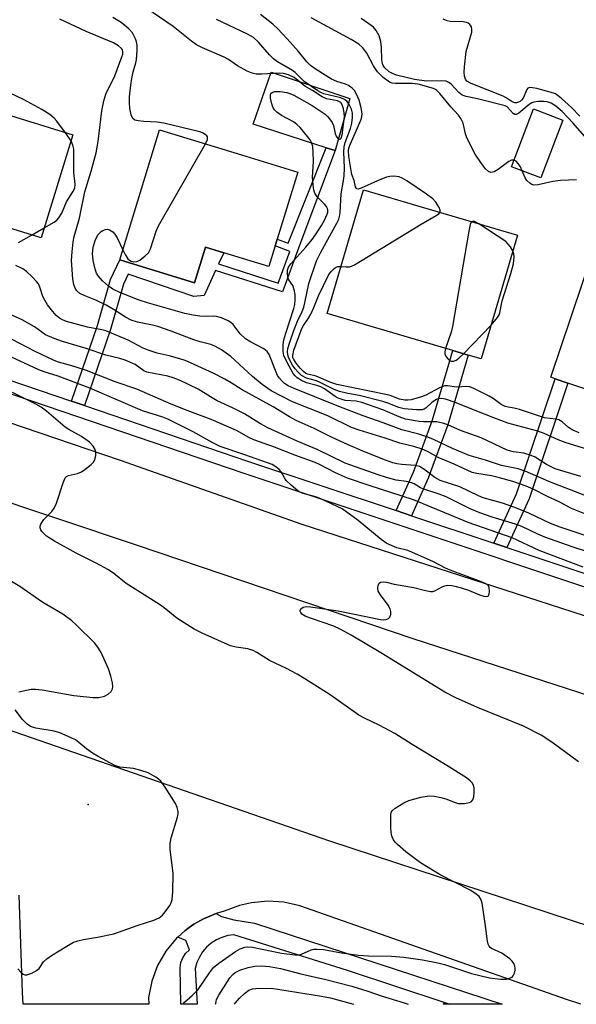
# Model space of a CAD drawing. Units: inches. Extents: x 1291762 to 1297762, y 505451 to 509451.
# Drawn here: x 1294180 to 1294325, y 505451 to 505706 of the extents above; entities that cross this region are included whole.
import ezdxf

# ---------------------------------------------------------------- set-up
doc = ezdxf.new("R2010")
doc.units = ezdxf.units.IN
doc.header["$MEASUREMENT"] = 0
for name, color, linetype in [('BLDG-Footprint', 5, 'Continuous'), ('CULTRL-Pad', 6, 'Continuous'), ('ELEV-Spot Elevation', 7, 'Continuous'), ('TRANS-Non Street Sidewalk', 7, 'Continuous'), ('TRANS-Road', 130, 'Continuous'), ('TRANS-Street Sidewalk', 7, 'Continuous'), ('Undefined', 1, 'Continuous')]:
    doc.layers.add(name, color=color, linetype=linetype)

msp = doc.modelspace()

# ---------------------------------------------------------------- linework, layer by layer
at = {"layer": 'BLDG-Footprint'}
for points, elevation in [([(1294194.13, 505676.02), (1294185.89, 505649.34), (1294150.11, 505660.39), (1294150.76, 505662.5), (1294151.62, 505665.27), (1294158.35, 505687.07)], 336.62), ([(1294321.12, 505679.88), (1294315.46, 505664.93), (1294307.88, 505667.8), (1294313.53, 505682.75)], 350.05), ([(1294246.59, 505647.27), (1294244.95, 505641.93), (1294233.24, 505645.52), (1294228.53, 505646.96), (1294225.71, 505637.74), (1294206.3, 505643.68), (1294216.61, 505677.36), (1294237.86, 505670.86), (1294252.44, 505666.39), (1294247.13, 505649.03)], 341.76), ([(1294309.42, 505650.07), (1294300, 505618.01), (1294296.65, 505618.99), (1294292.67, 505620.16), (1294260.03, 505629.75), (1294269.45, 505661.81)], 347.72), ([(1294365.96, 505633.06), (1294357.56, 505608.1), (1294341.67, 505613.44), (1294339.21, 505606.12), (1294322.49, 505611.75), (1294319.13, 505612.88), (1294318.03, 505613.25), (1294328.89, 505645.54)], 348.35)]:
    msp.add_lwpolyline(points, close=True, dxfattribs=dict(at, elevation=elevation))
at = {"layer": 'CULTRL-Pad'}
msp.add_lwpolyline([(1294265.92, 505685.46), (1294262.16, 505671.98), (1294259.83, 505672.72), (1294240.87, 505678.78), (1294245.55, 505692.27)], close=True, dxfattribs=at)
at = {"layer": 'ELEV-Spot Elevation'}
msp.add_point((1294198.1, 505502.64, 325.99), dxfattribs=at)
at = {"layer": 'TRANS-Non Street Sidewalk'}
for points in [[(1294197.19, 505605.91), (1294193.81, 505607.06), (1294200.5, 505626.7), (1294203.93, 505638.62), (1294206.3, 505643.68), (1294225.71, 505637.74), (1294228.53, 505646.96), (1294233.24, 505645.52), (1294231.9, 505642.6), (1294247.34, 505637.63), (1294250.37, 505645.86), (1294246.59, 505647.27), (1294247.13, 505649.03), (1294249.93, 505647.99), (1294259.83, 505672.72), (1294262.16, 505671.98), (1294252.73, 505646.94), (1294248.46, 505635.35), (1294231.13, 505640.92), (1294228.17, 505634.42), (1294225.48, 505634.21), (1294208.51, 505640), (1294207.28, 505637.36), (1294203.9, 505625.63)], [(1294281.9, 505577.4), (1294277.94, 505578.71), (1294282.43, 505588.72), (1294287.4, 505602.23), (1294292.67, 505620.16), (1294296.65, 505618.99), (1294291.34, 505600.93), (1294286.28, 505587.15)], [(1294306.63, 505569.15), (1294303.24, 505570.28), (1294309.14, 505583.06), (1294319.13, 505612.88), (1294322.49, 505611.75), (1294312.45, 505581.76)], [(1294291.73, 505450.85), (1294290.21, 505450.85), (1294290.35, 505451.31)]]:
    msp.add_lwpolyline(points, close=True, dxfattribs=at)
at = {"layer": 'TRANS-Road'}
msp.add_lwpolyline([(1294015.59, 505656.65), (1294018.28, 505655.74), (1294018.93, 505655.52), (1294206.4, 505591.78), (1294253.53, 505575.23), (1294341.33, 505546.83), (1294413.05, 505522.01), (1294440.59, 505513.69), (1294432.89, 505493.73), (1294420.41, 505498.55), (1294359.2, 505520.68), (1294282.35, 505545.51), (1294210.86, 505569.66), (1294107.86, 505604.1), (1294007.55, 505637.2), (1293912.61, 505669.63), (1293906.59, 505671.44), (1293907.33, 505693.6), (1293937.41, 505683.02)], close=True, dxfattribs=at)
for points in [[(1294163.25, 505526.86), (1294260.66, 505493.23), (1294368.34, 505457.9)], [(1294325.84, 505450.85), (1294322.09, 505452.1), (1294252.98, 505476.39), (1294248.86, 505477.28), (1294244.65, 505477.55), (1294240.44, 505477.17), (1294237.36, 505476.48), (1294233.4, 505475.01), (1294231.25, 505474.37), (1294230.65, 505474.15), (1294227.99, 505473.03), (1294225.51, 505471.57), (1294224.31, 505470.78), (1294223.19, 505469.88), (1294221.35, 505468.26), (1294221.03, 505467.97), (1294218.27, 505464.65), (1294216.1, 505460.92), (1294214.58, 505456.87), (1294213.75, 505452.64), (1294213.84, 505450.86), (1294181.3, 505450.86), (1294181.11, 505453.93), (1294180.25, 505479.08)]]:
    msp.add_lwpolyline(points, dxfattribs=at)
at = {"layer": 'TRANS-Street Sidewalk'}
for points in [[(1294372.52, 505543.68), (1294238.59, 505588.3), (1294021.34, 505662.21)], [(1294135.55, 505626.88), (1294193.81, 505607.06), (1294197.19, 505605.91), (1294239.65, 505591.47), (1294277.94, 505578.71), (1294281.9, 505577.4), (1294303.24, 505570.28), (1294306.63, 505569.15), (1294373.57, 505546.86)]]:
    msp.add_lwpolyline(points, dxfattribs=at)
msp.add_lwpolyline([(1294291.73, 505450.85), (1294290.35, 505451.31), (1294265.34, 505459.59), (1294235.85, 505468.86), (1294234.29, 505468.63), (1294232.77, 505468.18), (1294231.34, 505467.52), (1294230.01, 505466.67), (1294228.82, 505465.63), (1294227.78, 505464.43), (1294226.93, 505463.1), (1294226.28, 505461.66), (1294225.84, 505460.15), (1294226.38, 505450.86), (1294222.17, 505450.86), (1294221.94, 505460.33), (1294222.15, 505461.66), (1294222.64, 505462.91), (1294223.38, 505464.03), (1294224.35, 505464.97), (1294223.46, 505467.34), (1294221.35, 505468.26), (1294223.19, 505469.88), (1294224.31, 505470.78), (1294225.51, 505471.57), (1294227.99, 505473.03), (1294230.65, 505474.15), (1294231.25, 505474.37), (1294232.65, 505473.57), (1294235.85, 505472.76), (1294241.23, 505471.83), (1294305.39, 505450.85)], close=True, dxfattribs=at)
at = {"layer": 'Undefined'}
for p, q in [((1294193.67, 505674.51, 336), (1294192.26, 505676.6, 336)), ((1294183.43, 505650.1, 336), (1294186.69, 505651.94, 336)), ((1294295.38, 505619.37, 346), (1294302.57, 505626.77, 346))]:
    msp.add_line(p, q, dxfattribs=at)
for points, elevation in [([(1294325.82, 505587.52), (1294319.19, 505589.57), (1294316.96, 505590.64), (1294313.95, 505592.56), (1294312.92, 505593.04), (1294311.08, 505593.57), (1294308.38, 505593.98), (1294306.69, 505594.41), (1294300.02, 505597.57), (1294294.64, 505599.44), (1294291.35, 505600.92), (1294290.32, 505601.29), (1294288.46, 505601.69), (1294285.06, 505601.69), (1294283.9, 505601.77), (1294280.41, 505602.44), (1294278.75, 505602.98), (1294274.51, 505604.85), (1294269.04, 505606.69), (1294267.56, 505607.04), (1294264.77, 505607.28), (1294263.68, 505607.55), (1294262.9, 505607.86), (1294262.15, 505608.26), (1294259.37, 505610.25), (1294258.4, 505610.82), (1294257.38, 505611.17), (1294254.68, 505611.82), (1294253.42, 505612.4), (1294252.26, 505613.12), (1294251.73, 505613.6), (1294251.23, 505614.28), (1294249.69, 505617.06), (1294248.84, 505618.87), (1294248.64, 505619.95), (1294248.64, 505621.63), (1294248.82, 505622.94), (1294249.32, 505624.7), (1294251.45, 505631.06), (1294251.68, 505632.14), (1294251.79, 505633.33), (1294251.81, 505634.52), (1294251.63, 505635.66), (1294251.16, 505637.01), (1294250.13, 505638.51), (1294249.92, 505638.97), (1294249.75, 505639.98), (1294249.81, 505641.02), (1294250.07, 505641.74), (1294250.65, 505642.62), (1294254.54, 505646.99), (1294256.17, 505648.98), (1294257.01, 505650.15), (1294258.61, 505652.6), (1294259.38, 505653.94), (1294260.06, 505655.47), (1294260.21, 505655.99), (1294260.24, 505656.51), (1294260.14, 505657.01), (1294259.91, 505657.49), (1294259.36, 505658.14), (1294257.48, 505660.03), (1294256.9, 505660.94), (1294256.64, 505661.72), (1294256.43, 505663.11), (1294256.28, 505665.11), (1294256.52, 505669.17), (1294256.47, 505671.56), (1294256.34, 505673.04), (1294256.03, 505674.05), (1294255.64, 505674.72), (1294254.93, 505675.66), (1294253.04, 505677.92), (1294252.23, 505678.75), (1294251.31, 505679.43), (1294248.22, 505681.03), (1294247.03, 505681.89), (1294246.41, 505682.49), (1294245.97, 505683.23), (1294245.69, 505684.07), (1294245.37, 505685.53), (1294245.35, 505686.33), (1294245.5, 505686.75), (1294245.78, 505687.04), (1294246.45, 505687.28), (1294247.88, 505687.28), (1294249.65, 505687.03), (1294250.39, 505686.8), (1294251.41, 505686.35), (1294256.21, 505683.65), (1294259.51, 505681.38), (1294260.15, 505680.83), (1294260.71, 505680.19), (1294261.35, 505679.26), (1294261.71, 505678.5), (1294262.13, 505676.42), (1294262.4, 505675.69), (1294262.8, 505675.14), (1294263.26, 505674.9), (1294263.44, 505674.95), (1294263.66, 505675.17), (1294263.97, 505676.06), (1294264.52, 505680.72), (1294264.49, 505681.72), (1294264.28, 505682.82), (1294263.94, 505683.84), (1294263.59, 505684.39), (1294263.28, 505684.64), (1294262.78, 505684.85), (1294259.91, 505685.41), (1294258.76, 505685.87), (1294256.29, 505687.5), (1294254.31, 505688.67), (1294251.54, 505690.94), (1294250.07, 505691.58), (1294248.72, 505691.94), (1294247.58, 505692.06), (1294243.09, 505691.8), (1294241.64, 505691.81), (1294240.65, 505691.99), (1294239.33, 505692.53), (1294236.8, 505693.9), (1294234.45, 505695.54), (1294233.36, 505696.2), (1294227.72, 505698.58), (1294226.23, 505699.37), (1294224.86, 505700.35), (1294220.14, 505704.1), (1294211.39, 505710.06)], 342), ([(1294228.49, 505673.73), (1294229.01, 505674.84), (1294229.07, 505675.5), (1294228.89, 505675.79), (1294228.47, 505676.14), (1294227.71, 505676.58), (1294227.1, 505676.83), (1294217.71, 505679.09), (1294215.97, 505679.34), (1294212.5, 505679.53), (1294211.04, 505679.69), (1294210.24, 505679.89), (1294209.67, 505680.31), (1294209.28, 505681.23), (1294208.95, 505682.86), (1294208.84, 505684.45), (1294208.86, 505685.92), (1294209.15, 505688.9), (1294209.42, 505690.67), (1294209.79, 505692.4), (1294210.49, 505694.71), (1294210.66, 505695.56), (1294210.85, 505697.88), (1294210.85, 505699.32), (1294210.68, 505700.16), (1294210.4, 505700.96), (1294209.63, 505702.48), (1294208.65, 505703.53), (1294206.65, 505705.19), (1294204.53, 505706.47)], 340), ([(1294327.62, 505594.56), (1294321.77, 505596.37), (1294319.97, 505597.05), (1294316.33, 505598.7), (1294314.7, 505599.29), (1294306.87, 505601.36), (1294303.3, 505602.79), (1294298.39, 505604.63), (1294293.46, 505606.63), (1294290.75, 505607.58), (1294290.2, 505607.7), (1294289.43, 505607.75), (1294288.93, 505607.68), (1294288.43, 505607.51), (1294287.27, 505606.79), (1294285.75, 505605.35), (1294285.17, 505605.01), (1294284.7, 505604.86), (1294283.26, 505604.81), (1294280.02, 505605.07), (1294278.63, 505605.42), (1294275.82, 505606.56), (1294274.52, 505606.97), (1294268.34, 505608.56), (1294265.43, 505609.02), (1294263.23, 505609.6), (1294261.89, 505610.13), (1294258.29, 505611.94), (1294257.26, 505612.32), (1294254.74, 505613.02), (1294253.4, 505613.75), (1294252.54, 505614.54), (1294251.76, 505615.42), (1294251.09, 505616.39), (1294250.37, 505617.7), (1294250.02, 505618.51), (1294249.89, 505619.05), (1294249.82, 505619.87), (1294249.89, 505620.7), (1294250.28, 505622.12), (1294251.54, 505625.61), (1294252.41, 505627.79), (1294253.58, 505630.29), (1294254, 505631.4), (1294254.31, 505632.55), (1294255.33, 505637.54), (1294257.34, 505643.41), (1294258.4, 505645.64), (1294262.57, 505653.15), (1294263.06, 505654.22), (1294263.28, 505654.93), (1294263.43, 505655.93), (1294263.73, 505660.74), (1294264.34, 505664.2), (1294264.47, 505665.4), (1294264.52, 505667.39), (1294264.38, 505671.61), (1294264.46, 505672.99), (1294264.75, 505674.1), (1294266.15, 505677.67), (1294266.44, 505679.08), (1294266.62, 505680.52), (1294266.59, 505681.64), (1294266.33, 505682.67), (1294265.78, 505683.87), (1294265.14, 505684.75), (1294264.53, 505685.23), (1294263.57, 505685.67), (1294259.19, 505686.71), (1294258.38, 505687.02), (1294257.61, 505687.45), (1294254.06, 505689.9), (1294251.73, 505692.17), (1294251.09, 505692.7), (1294247.23, 505694.97), (1294246.13, 505695.77), (1294245.13, 505696.79), (1294242.3, 505700.08), (1294240.95, 505701.26), (1294239.39, 505702.13), (1294231.36, 505705.89)], 344), ([(1294289.3, 505655.97), (1294289.38, 505656.14), (1294289.37, 505656.56), (1294289.09, 505657.24), (1294288.19, 505658.65), (1294287.45, 505659.5), (1294285.81, 505660.73), (1294280.74, 505664.14), (1294279.52, 505664.87), (1294278.74, 505665.16), (1294277.36, 505665.31), (1294276.27, 505665.22), (1294275.47, 505665.07), (1294273.1, 505664.18), (1294268.84, 505662.22), (1294268.13, 505662.02), (1294267.76, 505662.07), (1294267.63, 505662.19), (1294267.44, 505662.58), (1294267.03, 505664.19), (1294266.5, 505665.78), (1294266.25, 505666.79), (1294265.68, 505670.48), (1294265.61, 505672.03), (1294265.72, 505672.63), (1294266.1, 505673.72), (1294268.81, 505679.86), (1294269.06, 505680.68), (1294269.13, 505681.48), (1294268.86, 505683.08), (1294268.33, 505685.04), (1294267.68, 505686.58), (1294267.13, 505687.52), (1294266.56, 505688.15), (1294265.62, 505688.83), (1294264.82, 505689.18), (1294262.56, 505689.88), (1294261.23, 505690.46), (1294257.18, 505692.96), (1294255.77, 505693.99), (1294254.78, 505694.99), (1294252.64, 505697.64), (1294249.72, 505700.92), (1294247.29, 505703.5), (1294246.02, 505704.71), (1294242.81, 505707.22)], 346), ([(1294308.52, 505669.49), (1294307.87, 505669.5), (1294307.14, 505669.19), (1294304.36, 505667.07), (1294303.39, 505666.51), (1294302.48, 505666.34), (1294301.85, 505666.53), (1294301.1, 505667.27), (1294300.08, 505668.66), (1294298.46, 505671.06), (1294297.45, 505672.83), (1294296.17, 505675.51), (1294295.91, 505676.33), (1294295.29, 505679.07), (1294294.73, 505680.29), (1294294.1, 505681.14), (1294292.08, 505683.35), (1294289.3, 505686.77), (1294288.5, 505687.57), (1294288.15, 505687.8), (1294287.59, 505688.03), (1294283.69, 505689.14), (1294282.06, 505689.31), (1294277.74, 505689.31), (1294276.92, 505689.43), (1294276.19, 505689.73), (1294274.59, 505690.94), (1294273.14, 505692.35), (1294272.1, 505693.91), (1294270.37, 505697.23), (1294269.29, 505698.59), (1294268.25, 505699.57), (1294266.32, 505700.79), (1294255.91, 505706.34)], 348), ([(1294327.39, 505675.05), (1294323.84, 505679.11), (1294320.95, 505682.06), (1294319.36, 505683.46), (1294318.09, 505684.28), (1294317.05, 505684.62), (1294316.22, 505684.73), (1294314.78, 505684.68), (1294313.66, 505684.49), (1294313.16, 505684.31), (1294312.45, 505683.88), (1294309.75, 505681.7), (1294309.09, 505681.36), (1294308.75, 505681.34), (1294308.24, 505681.62), (1294306.76, 505683.27), (1294306.17, 505683.61), (1294298.99, 505685.41), (1294296.11, 505685.97), (1294295.05, 505686.33), (1294294.16, 505687), (1294292.21, 505689.15), (1294291.58, 505689.62), (1294290.88, 505689.94), (1294289.76, 505690.08), (1294285.82, 505689.99), (1294282.7, 505690.35), (1294278.04, 505691.49), (1294276.98, 505691.91), (1294276.17, 505692.41), (1294274.99, 505693.39), (1294274.57, 505693.99), (1294274.39, 505694.46), (1294274.21, 505695.5), (1294274.15, 505698.77), (1294273.99, 505700.22), (1294273.53, 505701.73), (1294272.75, 505703.11), (1294272.05, 505703.92), (1294270.88, 505704.83), (1294268.89, 505706.15)], 350), ([(1294325.56, 505680.89), (1294323.38, 505683.11), (1294320.82, 505685.44), (1294319.94, 505686.18), (1294319.24, 505686.64), (1294317.87, 505687.14), (1294314.42, 505688.03), (1294313.29, 505688.26), (1294312.51, 505688.28), (1294312.11, 505688.12), (1294311.8, 505687.81), (1294310.83, 505685.58), (1294310.43, 505685.01), (1294310.12, 505684.73), (1294309.66, 505684.49), (1294309.17, 505684.36), (1294308.67, 505684.36), (1294308.05, 505684.58), (1294306.46, 505685.67), (1294305.65, 505686.1), (1294297.38, 505689.37), (1294296.29, 505689.95), (1294295.88, 505690.47), (1294295.64, 505691.23), (1294295.57, 505692.3), (1294295.63, 505693.66), (1294296.12, 505697.64), (1294297.53, 505702.63), (1294297.58, 505703.3), (1294297.44, 505704.04), (1294297.05, 505704.65), (1294296.63, 505704.94), (1294296.15, 505705.14), (1294295.29, 505705.29), (1294291.99, 505705.43), (1294291.16, 505705.61), (1294290.11, 505705.98)], 352), ([(1294192.26, 505676.6), (1294190.03, 505679.57), (1294189.26, 505680.41), (1294188.21, 505681.34), (1294186.13, 505682.65), (1294181.35, 505685.19), (1294177.86, 505686.86)], 336), ([(1294186.69, 505651.94), (1294189.33, 505653.45), (1294190, 505653.98), (1294190.55, 505654.6), (1294191.3, 505655.78), (1294192.49, 505658.71), (1294194.16, 505661.29), (1294194.63, 505662.22), (1294194.78, 505663.3), (1294194.41, 505666.34), (1294194.39, 505672.35), (1294194.16, 505673.42), (1294193.67, 505674.51)], 336), ([(1294207.09, 505646.27), (1294207.8, 505644.88), (1294208.42, 505643.96), (1294208.79, 505643.61), (1294209.22, 505643.35), (1294209.96, 505643.15), (1294210.72, 505643.24), (1294211.48, 505643.63), (1294212.91, 505644.69), (1294213.72, 505645.53), (1294214.24, 505646.56), (1294215.75, 505651.1), (1294216.35, 505652.45), (1294228.49, 505673.73)], 340), ([(1294310.64, 505666.75), (1294310.16, 505667.76), (1294309.59, 505668.66), (1294309.08, 505669.21), (1294308.52, 505669.49)], 348), ([(1294324.71, 505664.38), (1294320.58, 505664.22), (1294318.52, 505663.95), (1294314.75, 505663.1), (1294313.63, 505663.06), (1294313.12, 505663.23), (1294312.64, 505663.5), (1294311.81, 505664.23), (1294311.39, 505664.93), (1294310.64, 505666.75)], 348), ([(1294263.62, 505641.98), (1294265.01, 505641.83), (1294265.82, 505641.85), (1294266.35, 505642), (1294267.13, 505642.38), (1294284.42, 505652.92), (1294288.3, 505655.15), (1294288.98, 505655.61), (1294289.3, 505655.97)], 346), ([(1294297.56, 505653.55), (1294297.33, 505653.28), (1294297.14, 505652.82), (1294296.77, 505651.13), (1294292.59, 505626.39), (1294292.23, 505624.94), (1294290.73, 505620.73)], 346), ([(1294299.34, 505653.03), (1294298.25, 505653.59), (1294297.87, 505653.66), (1294297.56, 505653.55)], 346), ([(1294308.23, 505646.04), (1294307.63, 505647.07), (1294306.34, 505648.43), (1294299.34, 505653.03)], 346), ([(1294180.09, 505648.13), (1294183.43, 505650.1)], 336), ([(1294331.38, 505580.89), (1294317.54, 505586.23), (1294311.41, 505588.95), (1294309.55, 505589.51), (1294305.25, 505590.44), (1294301.13, 505591.79), (1294296.84, 505593.04), (1294292.53, 505594.81), (1294287.63, 505597.13), (1294286.15, 505597.75), (1294283.81, 505598.54), (1294279.41, 505599.68), (1294274.56, 505601.5), (1294269.42, 505603.23), (1294263.05, 505605.66), (1294256.87, 505608.23), (1294251.5, 505610.32), (1294249.99, 505611.08), (1294249.04, 505611.68), (1294248.42, 505612.21), (1294247.69, 505613.02), (1294247.23, 505613.75), (1294246.86, 505614.56), (1294245.04, 505619.15), (1294244.51, 505619.97), (1294243.61, 505620.65), (1294240.02, 505622.49), (1294238.88, 505623.23), (1294237.51, 505624.53), (1294235.71, 505626.92), (1294235.12, 505627.46), (1294234.44, 505627.88), (1294232.7, 505628.65), (1294231.41, 505628.99), (1294230.62, 505629.08), (1294228.77, 505629.02), (1294227.06, 505629.13), (1294225.37, 505629.37), (1294223.14, 505629.82), (1294213.47, 505632.53), (1294211.35, 505633.26), (1294206.29, 505635.25), (1294204.54, 505636.11), (1294203.34, 505636.88), (1294201.85, 505638.25), (1294200.68, 505639.52), (1294200.25, 505640.23), (1294199.89, 505641.28), (1294199.4, 505643.49), (1294199.26, 505645.31), (1294199.43, 505646.92), (1294200.04, 505648.93), (1294200.72, 505650.21), (1294201.44, 505651.02), (1294201.9, 505651.3), (1294202.64, 505651.56), (1294203.15, 505651.59), (1294203.62, 505651.48), (1294204.47, 505650.95), (1294205.01, 505650.34), (1294205.59, 505649.34), (1294207.09, 505646.27)], 340), ([(1294302.57, 505626.77), (1294304.24, 505628.76), (1294304.65, 505629.45), (1294304.83, 505629.93), (1294305.43, 505633.09), (1294307.66, 505640.12), (1294308.34, 505642.66), (1294308.51, 505644.48), (1294308.45, 505645.25), (1294308.23, 505646.04)], 346), ([(1294329.04, 505571.61), (1294320.48, 505574.4), (1294317.97, 505575.39), (1294312.33, 505578.02), (1294308.75, 505579.53), (1294305.48, 505580.62), (1294300.5, 505582.04), (1294299.26, 505582.57), (1294294.42, 505584.91), (1294289.36, 505586.52), (1294288.72, 505586.83), (1294287.98, 505587.31), (1294285.15, 505589.5), (1294283.96, 505590.12), (1294282.89, 505590.37), (1294279.45, 505590.67), (1294278.13, 505590.86), (1294277.07, 505591.13), (1294275.22, 505591.81), (1294269.75, 505593.99), (1294265.36, 505595.87), (1294261.35, 505597.67), (1294256.66, 505599.96), (1294252.03, 505602.05), (1294250.29, 505603), (1294246.04, 505605.59), (1294238.07, 505610), (1294235.2, 505611.81), (1294233.5, 505612.78), (1294230.49, 505614.3), (1294224.62, 505617.02), (1294223.24, 505617.59), (1294221.88, 505618.03), (1294219.14, 505618.79), (1294216.04, 505619.49), (1294213.63, 505620.27), (1294212.36, 505620.83), (1294208.52, 505622.89), (1294202.72, 505625.25), (1294201.63, 505625.55), (1294197.92, 505626.22), (1294192.53, 505627.73), (1294191.45, 505628.11), (1294190.67, 505628.56), (1294189.85, 505629.28), (1294188.92, 505630.29), (1294187.59, 505632.02), (1294186.87, 505633.2), (1294186.38, 505634.19), (1294185.6, 505636.62), (1294185.25, 505637.42), (1294184.76, 505638.08), (1294183.57, 505639.29), (1294182.1, 505640.64), (1294181.19, 505641.31), (1294179.39, 505642.17)], 336), ([(1294325.36, 505598.88), (1294323.77, 505599.59), (1294322.66, 505600.28), (1294320.98, 505601.68), (1294320.09, 505602.22), (1294319.36, 505602.38), (1294316.37, 505602.76), (1294309.94, 505604.88), (1294308.56, 505605.22), (1294306.94, 505605.48), (1294306.18, 505605.7), (1294305.2, 505606.24), (1294303.09, 505607.73), (1294302.1, 505608.34), (1294298.1, 505610.36), (1294297.08, 505610.78), (1294296.28, 505610.89), (1294293.46, 505610.72), (1294291.33, 505611.03), (1294290.48, 505611), (1294289.19, 505610.52), (1294285.65, 505608.66), (1294284.54, 505608.17), (1294281.83, 505607.41), (1294281, 505607.3), (1294280.16, 505607.31), (1294278.79, 505607.57), (1294276.43, 505608.52), (1294275.3, 505608.84), (1294262.54, 505611.38), (1294261, 505611.92), (1294257.21, 505613.55), (1294255.06, 505614.06), (1294254.55, 505614.26), (1294253.89, 505614.76), (1294253.1, 505615.59), (1294251.99, 505616.93), (1294251.4, 505617.83), (1294251.19, 505618.42), (1294251.15, 505618.9), (1294251.46, 505620.3), (1294253.52, 505625.89), (1294253.91, 505626.63), (1294255.25, 505628.59), (1294255.8, 505629.57), (1294256.6, 505631.32), (1294257.84, 505634.36), (1294260.4, 505639.73), (1294261.06, 505640.69), (1294261.89, 505641.44), (1294262.36, 505641.74), (1294262.85, 505641.93), (1294263.62, 505641.98)], 346), ([(1294331.53, 505566.75), (1294323.53, 505569.34), (1294316.51, 505571.86), (1294314.68, 505572.62), (1294310.5, 505574.59), (1294308.89, 505575.21), (1294302.83, 505577.02), (1294299.6, 505578.15), (1294297.17, 505579.21), (1294290.93, 505582.31), (1294289.08, 505583), (1294285.12, 505584.24), (1294284.28, 505584.63), (1294282.63, 505585.63), (1294281.93, 505585.95), (1294280.61, 505586.26), (1294277.98, 505586.65), (1294275.46, 505587.32), (1294273.26, 505588.01), (1294264.73, 505590.98), (1294257.48, 505594.53), (1294252.28, 505596.68), (1294244.68, 505600.15), (1294242.78, 505601.22), (1294238.66, 505603.78), (1294235.56, 505605.35), (1294231.55, 505607.2), (1294229.79, 505608.2), (1294226.65, 505610.19), (1294221.78, 505612.47), (1294220.12, 505613.11), (1294218.72, 505613.51), (1294213.36, 505614.56), (1294212.5, 505614.95), (1294210.26, 505616.56), (1294207.66, 505617.68), (1294206.3, 505618.1), (1294202.67, 505618.99), (1294197.58, 505620.75), (1294191.45, 505622.49), (1294189.3, 505623.27), (1294187.04, 505624.28), (1294184.2, 505626.31), (1294180.99, 505628.16), (1294174.54, 505630.99)], 334), ([(1294290.73, 505620.73), (1294290.56, 505619.85), (1294290.59, 505619.36), (1294290.72, 505618.94), (1294290.94, 505618.52), (1294291.43, 505617.92), (1294291.81, 505617.61), (1294292.19, 505617.43), (1294292.78, 505617.4), (1294293.49, 505617.71), (1294294.16, 505618.2), (1294295.38, 505619.37)], 346), ([(1294180.12, 505531.8), (1294183.34, 505532.44), (1294184.5, 505532.48), (1294186.2, 505532.29), (1294194.36, 505530.84), (1294199.41, 505530.28), (1294200.9, 505530.35), (1294202.34, 505530.64), (1294203.29, 505531.17), (1294204.06, 505531.89), (1294204.43, 505532.53), (1294204.51, 505533.04), (1294204.39, 505534.14), (1294204.01, 505535.83), (1294203.36, 505537.74), (1294201.51, 505541.95), (1294200.81, 505543.12), (1294199.82, 505544.42), (1294195, 505549.18), (1294193.9, 505550.15), (1294191.53, 505551.87), (1294186.38, 505554.96), (1294180.37, 505559.04), (1294175.47, 505562.02)], 326), ([(1294179.89, 505460.05), (1294180.64, 505459.17), (1294181.27, 505458.66), (1294181.72, 505458.48), (1294182.21, 505458.48), (1294183.5, 505458.93), (1294184.75, 505459.6), (1294185.39, 505460.15), (1294186.57, 505461.83), (1294187.38, 505462.65), (1294188.58, 505463.47), (1294192.57, 505465.93), (1294194.35, 505466.91), (1294195.47, 505467.3), (1294196.91, 505467.67), (1294200.51, 505468.2), (1294204.8, 505469.12), (1294210.78, 505471.26), (1294215.11, 505472.64), (1294216.54, 505473.27), (1294217.37, 505473.92), (1294218.09, 505474.79), (1294219.24, 505476.43), (1294219.64, 505477.16), (1294219.87, 505477.97), (1294220.02, 505480), (1294220.12, 505484.7), (1294219.38, 505491.06), (1294219.34, 505492.49), (1294219.63, 505493.93), (1294221.27, 505499.35), (1294221.42, 505500.2), (1294221.43, 505500.76), (1294221.19, 505501.83), (1294220.74, 505502.87), (1294218.1, 505507.06), (1294216.94, 505508.65), (1294216.37, 505509.2), (1294215.68, 505509.69), (1294213.67, 505510.78), (1294211.78, 505511.43), (1294209.83, 505511.9), (1294206.28, 505512.28), (1294205.03, 505512.72), (1294200.73, 505515), (1294199.25, 505515.87), (1294197.65, 505517.03), (1294195.72, 505518.67), (1294194.79, 505519.33), (1294193.74, 505519.87), (1294190.73, 505521.19), (1294189.34, 505521.63), (1294184.53, 505522.41), (1294183.17, 505522.79), (1294182.28, 505523.37), (1294181.11, 505524.58), (1294179.18, 505527.11)], 326)]:
    msp.add_lwpolyline(points, dxfattribs=dict(at, elevation=elevation))
for points in [[(1294331.18, 505576.14, 338), (1294323.4, 505579.24, 338), (1294320.23, 505581.01, 338), (1294317.21, 505582.34, 338), (1294313.48, 505584.25, 338), (1294311.62, 505585.06, 338), (1294308.15, 505586.3, 338), (1294304.76, 505587.25, 338), (1294302.67, 505587.72, 338), (1294298.85, 505588.33, 338), (1294297.66, 505588.62, 338), (1294293.02, 505590.72, 338), (1294288.83, 505592.5, 338), (1294286.06, 505594.04, 338), (1294284.72, 505594.63, 338), (1294282.49, 505595.33, 338), (1294278.93, 505596.23, 338), (1294275.12, 505597.53, 338), (1294268.33, 505599.52, 338), (1294266.36, 505600.25, 338), (1294260.24, 505603.31, 338), (1294251.04, 505606.94, 338), (1294245.59, 505609.73, 338), (1294243.21, 505611.38, 338), (1294240.67, 505613.44, 338), (1294235.12, 505618.61, 338), (1294232.68, 505620.34, 338), (1294231.15, 505621.26, 338), (1294229.88, 505621.74, 338), (1294227.14, 505622.46, 338), (1294225.47, 505622.99, 338), (1294219.59, 505625.2, 338), (1294216.15, 505626.37, 338), (1294214.81, 505626.74, 338), (1294210.9, 505627.53, 338), (1294209.3, 505628.01, 338), (1294207.77, 505628.84, 338), (1294204.89, 505630.77, 338), (1294202.8, 505631.9, 338), (1294200.12, 505633.24, 338), (1294197.09, 505634.4, 338), (1294195.95, 505634.98, 338), (1294195.2, 505635.67, 338), (1294194.78, 505636.32, 338), (1294194.41, 505637.33, 338), (1294194.13, 505638.72, 338), (1294193.79, 505643.47, 338), (1294193.93, 505645.79, 338), (1294194.21, 505648.38, 338), (1294194.51, 505649.73, 338), (1294195.84, 505654.45, 338), (1294197.25, 505661.31, 338), (1294198.86, 505666.62, 338), (1294200.19, 505671.42, 338), (1294200.68, 505674.31, 338), (1294201.64, 505682.31, 338), (1294202.13, 505684.87, 338), (1294202.73, 505686.57, 338), (1294205.01, 505691.37, 338), (1294206.86, 505696.23, 338), (1294207.07, 505696.97, 338), (1294207.13, 505697.55, 338), (1294207.02, 505698.07, 338), (1294206.79, 505698.44, 338), (1294205.94, 505699.14, 338), (1294204.68, 505699.86, 338), (1294197.63, 505702.81, 338), (1294190.76, 505706.01, 338)], [(1294326.41, 505564.04, 332), (1294315.06, 505568.39, 332), (1294307.99, 505571.65, 332), (1294296.6, 505575.65, 332), (1294282.43, 505581.51, 332), (1294270.91, 505585.2, 332), (1294265.32, 505587.14, 332), (1294262.21, 505588.48, 332), (1294258.29, 505590.55, 332), (1294256.95, 505591.16, 332), (1294251.72, 505593.09, 332), (1294246.39, 505595.16, 332), (1294241.06, 505597.08, 332), (1294239.74, 505597.7, 332), (1294236.52, 505599.47, 332), (1294229.98, 505602.31, 332), (1294223.81, 505604.63, 332), (1294219.59, 505606.3, 332), (1294210.7, 505610.15, 332), (1294205.14, 505612.12, 332), (1294197.69, 505615.04, 332), (1294193.92, 505616.24, 332), (1294190.43, 505617.18, 332), (1294189.3, 505617.59, 332), (1294184.34, 505619.95, 332), (1294176.39, 505624.05, 332)], [(1294325.25, 505513.68, 330), (1294318.29, 505518.78, 330), (1294315.55, 505520.57, 330), (1294310.99, 505522.86, 330), (1294298.99, 505527.7, 330), (1294293.38, 505530.22, 330), (1294290.56, 505531.72, 330), (1294288.3, 505533.04, 330), (1294273.96, 505541.92, 330), (1294266.3, 505546.46, 330), (1294263.41, 505547.99, 330), (1294261.8, 505548.75, 330), (1294255.71, 505550.86, 330), (1294254.39, 505551.38, 330), (1294253.51, 505551.94, 330), (1294253.22, 505552.29, 330), (1294253.09, 505552.67, 330), (1294253.1, 505552.88, 330), (1294253.28, 505553.27, 330), (1294253.84, 505553.72, 330), (1294254.59, 505553.88, 330), (1294255.74, 505553.83, 330), (1294262.95, 505552.76, 330), (1294273.85, 505550.55, 330), (1294274.65, 505550.46, 330), (1294275.39, 505550.5, 330), (1294276, 505550.74, 330), (1294276.3, 505551.1, 330), (1294276.57, 505551.81, 330), (1294276.61, 505552.58, 330), (1294276.38, 505553.32, 330), (1294275.84, 505554.27, 330), (1294273.89, 505556.87, 330), (1294273.3, 505557.85, 330), (1294273.17, 505558.6, 330), (1294273.27, 505559.33, 330), (1294273.56, 505559.94, 330), (1294273.9, 505560.19, 330), (1294274.62, 505560.29, 330), (1294275.44, 505560.19, 330), (1294277.4, 505559.63, 330), (1294282.55, 505558.83, 330), (1294285.18, 505558.11, 330), (1294286.87, 505557.81, 330), (1294287.42, 505557.81, 330), (1294287.94, 505557.92, 330), (1294289.9, 505559, 330), (1294290.53, 505559.27, 330), (1294291.29, 505559.38, 330), (1294292.39, 505559.3, 330), (1294293.5, 505559.09, 330), (1294294.84, 505558.72, 330), (1294296.67, 505558.09, 330), (1294299.54, 505556.89, 330), (1294300.64, 505556.57, 330), (1294301.38, 505556.47, 330), (1294301.77, 505556.58, 330), (1294301.89, 505556.7, 330), (1294302.06, 505557.08, 330), (1294302.17, 505557.79, 330), (1294302.08, 505558.79, 330), (1294301.88, 505559.22, 330), (1294301.55, 505559.56, 330), (1294300.86, 505559.97, 330), (1294300.08, 505560.29, 330), (1294291.95, 505563.28, 330), (1294290.72, 505563.85, 330), (1294287.65, 505565.49, 330), (1294282.01, 505567.99, 330), (1294280.98, 505568.35, 330), (1294278.13, 505569.1, 330), (1294275.53, 505570.19, 330), (1294274.08, 505571.21, 330), (1294268.07, 505576.17, 330), (1294263.96, 505579.16, 330), (1294258.61, 505581.72, 330), (1294257.13, 505582.26, 330), (1294253.8, 505583.19, 330), (1294252.98, 505583.54, 330), (1294252.5, 505583.84, 330), (1294250.7, 505585.3, 330), (1294249.46, 505586.5, 330), (1294248.99, 505587.22, 330), (1294248.18, 505588.78, 330), (1294247.65, 505589.41, 330), (1294246.8, 505590.09, 330), (1294245.82, 505590.63, 330), (1294238.7, 505593.19, 330), (1294232.36, 505595.31, 330), (1294230.4, 505596.28, 330), (1294225.29, 505599.15, 330), (1294218.73, 505602.42, 330), (1294217.44, 505602.9, 330), (1294212.16, 505604.53, 330), (1294198.57, 505610.43, 330), (1294190.3, 505613.54, 330), (1294186.7, 505614.66, 330), (1294185.29, 505615.18, 330), (1294176.93, 505619.07, 330)], [(1294222.62, 505450.86, 328), (1294223.12, 505451.43, 328), (1294225.1, 505453.09, 328), (1294226.66, 505454.65, 328), (1294229.58, 505459.02, 328), (1294230.64, 505460.35, 328), (1294232.01, 505461.53, 328), (1294236.33, 505464.5, 328), (1294237.53, 505465.19, 328), (1294238.73, 505465.63, 328), (1294239.54, 505465.72, 328), (1294240.68, 505465.65, 328), (1294248.23, 505464.11, 328), (1294251.79, 505463.66, 328), (1294252.65, 505463.68, 328), (1294253.44, 505463.83, 328), (1294255.88, 505464.97, 328), (1294256.65, 505465.14, 328), (1294257.46, 505465.17, 328), (1294259.12, 505465.02, 328), (1294263.76, 505464.16, 328), (1294268.21, 505463.55, 328), (1294270.77, 505463.38, 328), (1294276.71, 505463.36, 328), (1294279.91, 505463.05, 328), (1294284.77, 505462.39, 328), (1294288.76, 505461.62, 328), (1294290.44, 505461.15, 328), (1294297.47, 505458.81, 328), (1294302.11, 505457.72, 328), (1294304.99, 505457.35, 328), (1294306.58, 505457.39, 328), (1294307.33, 505457.58, 328), (1294307.99, 505457.9, 328), (1294308.32, 505458.24, 328), (1294308.66, 505458.91, 328), (1294308.83, 505459.67, 328), (1294308.83, 505460.2, 328), (1294308.72, 505460.73, 328), (1294308.44, 505461.42, 328), (1294308.04, 505462.01, 328), (1294307.44, 505462.6, 328), (1294305.38, 505464.1, 328), (1294302.69, 505465.28, 328), (1294302.31, 505465.55, 328), (1294302.02, 505465.92, 328), (1294301.83, 505466.4, 328), (1294301.65, 505467.22, 328), (1294301.04, 505471.82, 328), (1294300.23, 505477.02, 328), (1294299.91, 505478.09, 328), (1294299.44, 505478.74, 328), (1294298.34, 505479.62, 328), (1294297.13, 505480.4, 328), (1294289.36, 505484.36, 328), (1294284.26, 505487.51, 328), (1294280.46, 505490.33, 328), (1294278.28, 505492.21, 328), (1294277.7, 505492.83, 328), (1294277.23, 505493.48, 328), (1294276.87, 505494.19, 328), (1294276.71, 505494.71, 328), (1294276.55, 505496.47, 328), (1294276.55, 505500.02, 328), (1294276.67, 505500.55, 328), (1294276.91, 505500.99, 328), (1294277.71, 505501.68, 328), (1294279.92, 505502.99, 328), (1294281.22, 505503.61, 328), (1294284.31, 505504.5, 328), (1294286.49, 505504.83, 328), (1294287.85, 505504.79, 328), (1294289.49, 505504.44, 328), (1294290.84, 505504.03, 328), (1294293.27, 505503.1, 328), (1294294.06, 505502.89, 328), (1294294.82, 505502.82, 328), (1294295.64, 505502.85, 328), (1294296.95, 505503.1, 328), (1294297.38, 505503.33, 328), (1294297.84, 505503.82, 328), (1294298.09, 505504.55, 328), (1294298.2, 505505.67, 328), (1294298.17, 505506.8, 328), (1294298, 505507.57, 328), (1294297.65, 505508.22, 328), (1294297.14, 505508.77, 328), (1294296.17, 505509.5, 328), (1294291.08, 505512.73, 328), (1294282.1, 505518.1, 328), (1294277.57, 505520.95, 328), (1294273.54, 505523.12, 328), (1294269.7, 505524.98, 328), (1294268.3, 505525.78, 328), (1294260.83, 505531.03, 328), (1294254.25, 505535.18, 328), (1294252.27, 505536.33, 328), (1294249.54, 505537.79, 328), (1294245.12, 505539.92, 328), (1294241.83, 505541.94, 328), (1294240.87, 505542.46, 328), (1294239.54, 505542.9, 328), (1294236.44, 505543.32, 328), (1294234.97, 505543.68, 328), (1294227.68, 505546.97, 328), (1294225.58, 505548.05, 328), (1294221.08, 505550.84, 328), (1294217.84, 505553.52, 328), (1294216.59, 505554.44, 328), (1294207.97, 505559.86, 328), (1294204.74, 505562.43, 328), (1294203.41, 505563.4, 328), (1294200.05, 505565.21, 328), (1294194.98, 505567.68, 328), (1294189.35, 505570.82, 328), (1294187.35, 505572.07, 328), (1294186.1, 505573.3, 328), (1294185.8, 505573.75, 328), (1294185.63, 505574.22, 328), (1294185.67, 505574.71, 328), (1294185.85, 505575.22, 328), (1294186.63, 505576.44, 328), (1294188.65, 505578.45, 328), (1294189.32, 505579.35, 328), (1294189.87, 505580.66, 328), (1294191.62, 505585.93, 328), (1294192.19, 505587.2, 328), (1294192.52, 505587.57, 328), (1294192.97, 505587.81, 328), (1294195.35, 505588.31, 328), (1294196.34, 505588.74, 328), (1294197.29, 505589.4, 328), (1294198.88, 505590.69, 328), (1294199.48, 505591.29, 328), (1294199.78, 505591.73, 328), (1294199.95, 505592.21, 328), (1294200.07, 505592.98, 328), (1294200.08, 505593.78, 328), (1294199.94, 505594.54, 328), (1294199.41, 505595.45, 328), (1294198.44, 505596.43, 328), (1294196.38, 505597.89, 328), (1294193.06, 505599.77, 328), (1294192.15, 505600.37, 328), (1294187.28, 505604.51, 328), (1294185.92, 505605.5, 328), (1294184.58, 505606.26, 328), (1294178.47, 505609.3, 328)], [(1294231.14, 505450.85, 330), (1294231.17, 505451.06, 330), (1294231.41, 505452.09, 330), (1294231.94, 505453.24, 330), (1294234.84, 505457.7, 330), (1294235.58, 505458.61, 330), (1294236.18, 505459.11, 330), (1294237.4, 505459.72, 330), (1294239.59, 505460.38, 330), (1294241.29, 505460.69, 330), (1294243.01, 505460.84, 330), (1294245.08, 505460.65, 330), (1294247.93, 505460.08, 330), (1294253.28, 505458.74, 330), (1294259.74, 505457.3, 330), (1294266.44, 505455.51, 330), (1294270.64, 505454.22, 330), (1294274.04, 505453, 330), (1294280, 505451.19, 330), (1294281.09, 505450.85, 330)], [(1294236.05, 505450.85, 332), (1294236.27, 505451.23, 332), (1294237.32, 505452.48, 332), (1294238.6, 505453.68, 332), (1294239.77, 505454.48, 332), (1294240.74, 505454.83, 332), (1294241.57, 505454.97, 332), (1294245.66, 505455.03, 332), (1294258.63, 505452.96, 332), (1294260.91, 505452.53, 332), (1294266.93, 505450.85, 332)]]:
    msp.add_polyline3d(points, dxfattribs=at)

doc.saveas('drawing.dxf')
